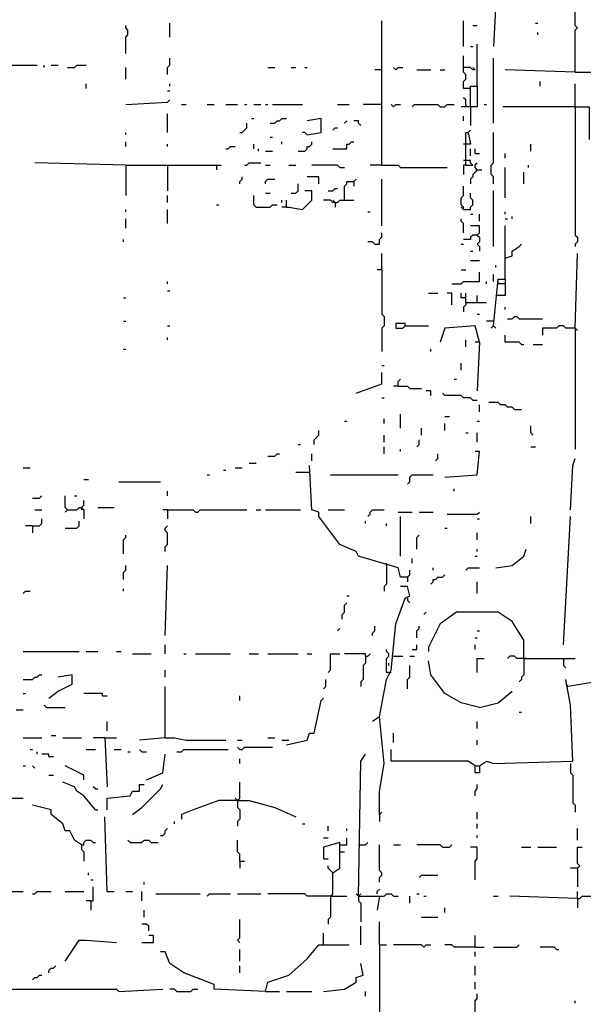
# Model space of a CAD drawing. Extents: x 0 to 7.3, y 0 to 10.
# Drawn here: x 1.5 to 2, y 2.8 to 3.7 of the extents above; entities that cross this region are included whole.
import ezdxf

# ---------------------------------------------------------------- set-up
doc = ezdxf.new("R2010")
doc.units = 0

msp = doc.modelspace()

# ---------------------------------------------------------------- linework, layer by layer
at = {"layer": 'R2V', "color": 0}
for points in [[(2.032587, 3.657841, 0), (2.032587, 3.694501, 0), (2.034623, 3.696538, 0), (2.032587, 3.698574, 0), (2.032587, 3.729124, 0), (2.034623, 3.731161, 0), (2.034623, 3.735234, 0)], [(1.96334, 3.718941, 0), (1.961303, 3.680244, 0)], [(1.639511, 3.674134, 0), (1.639511, 3.688391, 0), (1.641548, 3.690428, 0), (1.641548, 3.694501, 0), (1.639511, 3.696538, 0), (1.639511, 3.698574, 0)], [(1.678208, 3.688391, 0), (1.678208, 3.700611, 0)], [(1.863544, 3.576375, 0), (1.863544, 3.702648, 0)], [(1.934827, 3.680244, 0), (1.934827, 3.702648, 0)], [(1.942974, 3.698574, 0), (1.947047, 3.698574, 0)], [(1.997963, 3.700611, 0), (2, 3.700611, 0)], [(2, 3.690428, 0), (2, 3.692464, 0)], [(1.940937, 3.680244, 0), (1.942974, 3.680244, 0)], [(1.947047, 3.645621, 0), (1.947047, 3.661914, 0), (1.947047, 3.682281, 0)], [(1.676171, 3.655804, 0), (1.676171, 3.661914, 0), (1.678208, 3.663951, 0), (1.678208, 3.670061, 0)], [(1.940937, 3.643585, 0), (1.934827, 3.643585, 0), (1.934827, 3.649695, 0), (1.936864, 3.651731, 0), (1.936864, 3.655804, 0), (1.934827, 3.657841, 0), (1.934827, 3.672098, 0)], [(1.961303, 3.613035, 0), (1.961303, 3.670061, 0)], [(1.525458, 3.661914, 0), (1.533605, 3.661914, 0), (1.535642, 3.663951, 0), (1.562118, 3.663951, 0)], [(1.568228, 3.661914, 0), (1.568228, 3.663951, 0)], [(1.574338, 3.663951, 0), (1.580448, 3.663951, 0)], [(1.588595, 3.661914, 0), (1.594705, 3.661914, 0), (1.596741, 3.663951, 0), (1.604888, 3.663951, 0)], [(1.639511, 3.651731, 0), (1.639511, 3.661914, 0)], [(1.763747, 3.661914, 0), (1.769857, 3.661914, 0)], [(1.784114, 3.661914, 0), (1.788187, 3.661914, 0)], [(1.796334, 3.661914, 0), (1.798371, 3.661914, 0)], [(1.875764, 3.659878, 0), (1.873727, 3.661914, 0)], [(1.875764, 3.659878, 0), (1.8778, 3.661914, 0), (1.881874, 3.661914, 0)], [(1.94501, 3.659878, 0), (1.942974, 3.659878, 0), (1.940937, 3.661914, 0), (1.934827, 3.661914, 0)], [(1.94501, 3.659878, 0), (1.942974, 3.661914, 0)], [(1.863544, 3.659878, 0), (1.857434, 3.659878, 0)], [(1.894094, 3.659878, 0), (1.906314, 3.659878, 0)], [(1.91446, 3.659878, 0), (1.918534, 3.659878, 0)], [(2.032587, 3.657841, 0), (1.971487, 3.659878, 0)], [(2.032587, 3.657841, 0), (2.083503, 3.657841, 0), (2.089613, 3.655804, 0), (2.144603, 3.655804, 0), (2.142566, 3.639511, 0)], [(1.604888, 3.643585, 0), (1.604888, 3.647658, 0)], [(1.678208, 3.645621, 0), (1.678208, 3.647658, 0)], [(1.940937, 3.627291, 0), (1.940937, 3.645621, 0), (1.947047, 3.645621, 0), (1.947047, 3.627291, 0), (1.93279, 3.627291, 0)], [(2.002037, 3.645621, 0), (2.002037, 3.649695, 0)], [(2.032587, 3.627291, 0), (2.032587, 3.647658, 0)], [(1.676171, 3.641548, 0), (1.678208, 3.641548, 0)], [(1.639511, 3.629328, 0), (1.676171, 3.631365, 0), (1.678208, 3.633401, 0)], [(1.688391, 3.629328, 0), (1.692464, 3.629328, 0)], [(1.710794, 3.629328, 0), (1.716904, 3.629328, 0)], [(1.727088, 3.629328, 0), (1.737271, 3.629328, 0)], [(1.743381, 3.629328, 0), (1.745418, 3.629328, 0)], [(1.751527, 3.629328, 0), (1.757637, 3.629328, 0)], [(1.761711, 3.629328, 0), (1.763747, 3.629328, 0)], [(1.767821, 3.629328, 0), (1.794297, 3.629328, 0)], [(1.824847, 3.629328, 0), (1.835031, 3.629328, 0)], [(1.863544, 3.629328, 0), (1.847251, 3.629328, 0)], [(1.873727, 3.627291, 0), (1.87169, 3.629328, 0)], [(1.873727, 3.627291, 0), (1.875764, 3.629328, 0), (1.879837, 3.629328, 0)], [(1.89002, 3.627291, 0), (1.892057, 3.629328, 0), (1.912424, 3.629328, 0), (1.91446, 3.627291, 0), (1.918534, 3.627291, 0), (1.92057, 3.629328, 0), (1.92668, 3.629328, 0)], [(1.936864, 3.629328, 0), (1.936864, 3.633401, 0), (1.934827, 3.635438, 0)], [(1.936864, 3.629328, 0), (1.936864, 3.627291, 0)], [(1.940937, 3.627291, 0), (1.940937, 3.610998, 0)], [(1.953157, 3.629328, 0), (1.955193, 3.629328, 0)], [(2.032587, 3.627291, 0), (1.96945, 3.627291, 0)], [(2.032587, 3.627291, 0), (2.044807, 3.627291, 0), (2.044807, 3.598778, 0)], [(2.032587, 3.627291, 0), (2.032587, 3.515275, 0), (2.034623, 3.513238, 0), (2.034623, 3.509165, 0), (2.032587, 3.507128, 0), (2.032587, 3.505092, 0)], [(1.676171, 3.604888, 0), (1.676171, 3.621181, 0)], [(1.934827, 3.615071, 0), (1.934827, 3.619145, 0)], [(1.739308, 3.604888, 0), (1.741344, 3.604888, 0), (1.743381, 3.606925, 0), (1.745418, 3.608961, 0), (1.745418, 3.613035, 0)], [(1.749491, 3.617108, 0), (1.751527, 3.617108, 0)], [(1.765784, 3.613035, 0), (1.769857, 3.613035, 0), (1.771894, 3.615071, 0), (1.773931, 3.615071, 0), (1.775967, 3.617108, 0), (1.780041, 3.617108, 0)], [(1.798371, 3.602851, 0), (1.810591, 3.604888, 0), (1.810591, 3.617108, 0), (1.798371, 3.615071, 0)], [(1.830957, 3.613035, 0), (1.832994, 3.615071, 0)], [(1.845214, 3.610998, 0), (1.843177, 3.613035, 0), (1.843177, 3.615071, 0), (1.839104, 3.615071, 0)], [(1.639511, 3.602851, 0), (1.639511, 3.604888, 0)], [(1.798371, 3.602851, 0), (1.796334, 3.604888, 0), (1.794297, 3.604888, 0)], [(1.820774, 3.606925, 0), (1.822811, 3.608961, 0), (1.824847, 3.608961, 0)], [(1.936864, 3.576375, 0), (1.936864, 3.604888, 0), (1.9389, 3.604888, 0), (1.940937, 3.594705, 0), (1.934827, 3.594705, 0)], [(1.9389, 3.604888, 0), (1.940937, 3.606925, 0)], [(1.9389, 3.604888, 0), (1.9389, 3.602851, 0)], [(1.961303, 3.560081, 0), (1.961303, 3.566191, 0), (1.959267, 3.568228, 0), (1.959267, 3.576375, 0), (1.961303, 3.578411, 0), (1.961303, 3.604888, 0)], [(1.639511, 3.592668, 0), (1.639511, 3.596741, 0)], [(1.676171, 3.592668, 0), (1.676171, 3.594705, 0)], [(1.727088, 3.590631, 0), (1.729124, 3.590631, 0), (1.731161, 3.592668, 0), (1.735234, 3.592668, 0)], [(1.751527, 3.590631, 0), (1.751527, 3.594705, 0)], [(1.765784, 3.600815, 0), (1.767821, 3.600815, 0)], [(1.775967, 3.594705, 0), (1.775967, 3.596741, 0)], [(1.790224, 3.588595, 0), (1.796334, 3.588595, 0), (1.798371, 3.590631, 0), (1.798371, 3.592668, 0), (1.800407, 3.592668, 0), (1.802444, 3.594705, 0), (1.802444, 3.596741, 0)], [(1.820774, 3.590631, 0), (1.832994, 3.590631, 0), (1.832994, 3.594705, 0), (1.835031, 3.594705, 0), (1.837067, 3.596741, 0), (1.839104, 3.596741, 0)], [(1.99389, 3.588595, 0), (1.99389, 3.594705, 0)], [(1.755601, 3.588595, 0), (1.755601, 3.590631, 0)], [(1.761711, 3.588595, 0), (1.767821, 3.588595, 0)], [(1.940937, 3.584521, 0), (1.940937, 3.590631, 0)], [(1.94501, 3.586558, 0), (1.94501, 3.590631, 0)], [(1.94501, 3.586558, 0), (1.949084, 3.586558, 0)], [(1.971487, 3.582485, 0), (1.971487, 3.586558, 0)], [(1.639511, 3.576375, 0), (1.560081, 3.578411, 0)], [(1.639511, 3.576375, 0), (1.723014, 3.576375, 0)], [(1.639511, 3.576375, 0), (1.639511, 3.549898, 0)], [(1.676171, 3.576375, 0), (1.676171, 3.553971, 0)], [(1.718941, 3.576375, 0), (1.718941, 3.572301, 0)], [(1.743381, 3.576375, 0), (1.745418, 3.576375, 0), (1.747454, 3.578411, 0), (1.757637, 3.578411, 0)], [(1.761711, 3.576375, 0), (1.765784, 3.576375, 0)], [(1.782077, 3.576375, 0), (1.788187, 3.576375, 0)], [(1.826884, 3.574338, 0), (1.824847, 3.576375, 0), (1.802444, 3.576375, 0)], [(1.863544, 3.576375, 0), (1.85336, 3.576375, 0)], [(1.863544, 3.576375, 0), (1.8778, 3.576375, 0), (1.879837, 3.574338, 0), (1.92057, 3.574338, 0)], [(1.936864, 3.580448, 0), (1.934827, 3.580448, 0)], [(1.936864, 3.576375, 0), (1.934827, 3.576375, 0), (1.934827, 3.568228, 0)], [(1.936864, 3.576375, 0), (1.942974, 3.576375, 0), (1.940937, 3.578411, 0), (1.940937, 3.580448, 0), (1.936864, 3.580448, 0)], [(1.947047, 3.572301, 0), (1.94501, 3.574338, 0), (1.94501, 3.576375, 0), (1.947047, 3.578411, 0)], [(1.991853, 3.574338, 0), (1.991853, 3.576375, 0)], [(1.826884, 3.574338, 0), (1.830957, 3.574338, 0)], [(1.947047, 3.572301, 0), (1.94501, 3.570265, 0), (1.942974, 3.568228, 0), (1.942974, 3.566191, 0), (1.940937, 3.564155, 0), (1.940937, 3.560081, 0)], [(1.947047, 3.572301, 0), (1.95112, 3.572301, 0)], [(1.971487, 3.547862, 0), (1.971487, 3.574338, 0)], [(1.98778, 3.560081, 0), (1.98778, 3.570265, 0)], [(1.739308, 3.560081, 0), (1.739308, 3.562118, 0), (1.741344, 3.564155, 0), (1.741344, 3.566191, 0)], [(1.761711, 3.560081, 0), (1.761711, 3.562118, 0), (1.763747, 3.564155, 0), (1.769857, 3.564155, 0)], [(1.784114, 3.551935, 0), (1.788187, 3.551935, 0), (1.790224, 3.553971, 0), (1.790224, 3.560081, 0)], [(1.808554, 3.560081, 0), (1.808554, 3.566191, 0), (1.798371, 3.566191, 0)], [(1.830957, 3.545825, 0), (1.830957, 3.558045, 0), (1.832994, 3.560081, 0), (1.832994, 3.562118, 0), (1.839104, 3.562118, 0), (1.841141, 3.564155, 0)], [(1.839104, 3.562118, 0), (1.839104, 3.558045, 0)], [(1.863544, 3.523422, 0), (1.863544, 3.564155, 0)], [(1.934827, 3.537678, 0), (1.934827, 3.539715, 0), (1.93279, 3.541752, 0), (1.93279, 3.547862, 0), (1.934827, 3.549898, 0), (1.934827, 3.558045, 0)], [(1.676171, 3.543788, 0), (1.676171, 3.549898, 0)], [(1.753564, 3.539715, 0), (1.751527, 3.541752, 0), (1.751527, 3.549898, 0)], [(1.761711, 3.551935, 0), (1.765784, 3.551935, 0)], [(1.780041, 3.539715, 0), (1.782077, 3.539715, 0), (1.794297, 3.537678, 0), (1.802444, 3.545825, 0), (1.802444, 3.553971, 0), (1.796334, 3.553971, 0)], [(1.816701, 3.553971, 0), (1.820774, 3.553971, 0), (1.822811, 3.556008, 0), (1.824847, 3.556008, 0)], [(1.934827, 3.537678, 0), (1.940937, 3.537678, 0), (1.940937, 3.539715, 0), (1.942974, 3.541752, 0), (1.942974, 3.545825, 0), (1.940937, 3.547862, 0), (1.940937, 3.551935, 0)], [(1.961303, 3.505092, 0), (1.961303, 3.553971, 0)], [(1.718941, 3.541752, 0), (1.720978, 3.541752, 0)], [(1.753564, 3.539715, 0), (1.765784, 3.539715, 0), (1.767821, 3.541752, 0), (1.771894, 3.541752, 0)], [(1.775967, 3.543788, 0), (1.775967, 3.545825, 0)], [(1.780041, 3.539715, 0), (1.780041, 3.545825, 0)], [(1.822811, 3.543788, 0), (1.820774, 3.543788, 0), (1.818737, 3.545825, 0), (1.812627, 3.545825, 0)], [(1.822811, 3.543788, 0), (1.820774, 3.545825, 0)], [(1.822811, 3.543788, 0), (1.824847, 3.543788, 0), (1.826884, 3.545825, 0), (1.839104, 3.545825, 0)], [(1.822811, 3.543788, 0), (1.822811, 3.539715, 0)], [(1.639511, 3.535642, 0), (1.639511, 3.537678, 0)], [(1.676171, 3.525458, 0), (1.676171, 3.537678, 0)], [(1.780041, 3.539715, 0), (1.775967, 3.539715, 0)], [(1.851324, 3.535642, 0), (1.85336, 3.535642, 0)], [(1.934827, 3.537678, 0), (1.93279, 3.539715, 0)], [(1.940937, 3.533605, 0), (1.942974, 3.533605, 0)], [(1.949084, 3.527495, 0), (1.949084, 3.533605, 0)], [(1.971487, 3.533605, 0), (1.971487, 3.535642, 0)], [(1.639511, 3.521385, 0), (1.639511, 3.529532, 0)], [(1.934827, 3.517312, 0), (1.934827, 3.525458, 0), (1.93279, 3.527495, 0), (1.93279, 3.529532, 0)], [(1.971487, 3.529532, 0), (1.973523, 3.529532, 0)], [(1.977597, 3.529532, 0), (1.977597, 3.531568, 0)], [(1.857434, 3.507128, 0), (1.861507, 3.507128, 0), (1.861507, 3.511202, 0), (1.863544, 3.513238, 0), (1.863544, 3.517312, 0)], [(1.947047, 3.515275, 0), (1.942974, 3.515275, 0), (1.940937, 3.513238, 0), (1.940937, 3.511202, 0), (1.934827, 3.511202, 0)], [(1.947047, 3.515275, 0), (1.949084, 3.517312, 0), (1.949084, 3.523422, 0), (1.940937, 3.523422, 0)], [(1.947047, 3.515275, 0), (1.949084, 3.513238, 0), (1.949084, 3.509165, 0), (1.947047, 3.507128, 0), (1.949084, 3.505092, 0), (1.949084, 3.501018, 0)], [(1.971487, 3.476578, 0), (1.971487, 3.523422, 0)], [(1.637475, 3.509165, 0), (1.637475, 3.511202, 0)], [(1.857434, 3.507128, 0), (1.855397, 3.509165, 0), (1.851324, 3.509165, 0)], [(1.93279, 3.507128, 0), (1.934827, 3.507128, 0)], [(1.971487, 3.494908, 0), (1.977597, 3.496945, 0), (1.977597, 3.501018, 0), (1.983707, 3.505092, 0), (1.985743, 3.507128, 0)], [(1.863544, 3.484725, 0), (1.863544, 3.498982, 0)], [(1.940937, 3.501018, 0), (1.942974, 3.501018, 0)], [(2.032587, 3.433809, 0), (2.034623, 3.498982, 0)], [(1.940937, 3.492872, 0), (1.949084, 3.492872, 0)], [(1.863544, 3.484725, 0), (1.85947, 3.484725, 0)], [(1.863544, 3.484725, 0), (1.863544, 3.446029, 0), (1.86558, 3.443992, 0), (1.86558, 3.435845, 0), (1.863544, 3.433809, 0), (1.863544, 3.413442, 0)], [(1.924644, 3.472505, 0), (1.93279, 3.472505, 0), (1.934827, 3.474542, 0), (1.949084, 3.474542, 0), (1.949084, 3.482688, 0)], [(1.93279, 3.484725, 0), (1.936864, 3.484725, 0)], [(1.961303, 3.474542, 0), (1.961303, 3.480652, 0)], [(1.96334, 3.486762, 0), (1.96334, 3.488798, 0)], [(1.676171, 3.472505, 0), (1.676171, 3.474542, 0)], [(1.955193, 3.472505, 0), (1.955193, 3.474542, 0)], [(1.961303, 3.435845, 0), (1.965377, 3.476578, 0), (1.971487, 3.476578, 0), (1.971487, 3.462322, 0), (1.96334, 3.462322, 0)], [(1.971487, 3.472505, 0), (1.965377, 3.472505, 0), (1.965377, 3.474542, 0)], [(1.676171, 3.466395, 0), (1.678208, 3.466395, 0)], [(1.904277, 3.464358, 0), (1.912424, 3.464358, 0)], [(1.924644, 3.454175, 0), (1.924644, 3.464358, 0), (1.92057, 3.464358, 0)], [(1.936864, 3.460285, 0), (1.93279, 3.460285, 0), (1.93279, 3.464358, 0)], [(1.936864, 3.456212, 0), (1.936864, 3.464358, 0)], [(1.637475, 3.460285, 0), (1.639511, 3.460285, 0)], [(1.936864, 3.456212, 0), (1.936864, 3.454175, 0), (1.934827, 3.452138, 0), (1.934827, 3.448065, 0)], [(1.936864, 3.456212, 0), (1.955193, 3.456212, 0)], [(1.947047, 3.456212, 0), (1.947047, 3.462322, 0)], [(1.947047, 3.446029, 0), (1.949084, 3.446029, 0)], [(1.971487, 3.450102, 0), (1.971487, 3.452138, 0)], [(1.637475, 3.439919, 0), (1.639511, 3.439919, 0)], [(1.88391, 3.435845, 0), (1.88391, 3.437882, 0), (1.875764, 3.437882, 0), (1.875764, 3.433809, 0), (1.881874, 3.433809, 0), (1.88391, 3.435845, 0), (1.904277, 3.435845, 0)], [(1.961303, 3.439919, 0), (1.955193, 3.439919, 0)], [(1.973523, 3.441955, 0), (1.977597, 3.441955, 0), (1.979633, 3.443992, 0), (1.98167, 3.443992, 0), (1.983707, 3.441955, 0), (2.004073, 3.441955, 0)], [(1.676171, 3.435845, 0), (1.678208, 3.435845, 0)], [(1.949084, 3.421589, 0), (1.94501, 3.435845, 0), (1.918534, 3.433809, 0), (1.91446, 3.421589, 0)], [(1.961303, 3.435845, 0), (1.959267, 3.433809, 0)], [(1.961303, 3.435845, 0), (1.96334, 3.433809, 0)], [(2.032587, 3.433809, 0), (2.02444, 3.433809, 0), (2.022403, 3.435845, 0), (2.01833, 3.435845, 0), (2.016293, 3.433809, 0), (2.004073, 3.433809, 0), (2.004073, 3.427699, 0)], [(2.032587, 3.433809, 0), (2.032587, 3.327902, 0)], [(2.032587, 3.433809, 0), (2.034623, 3.431772, 0)], [(1.676171, 3.423625, 0), (1.676171, 3.425662, 0)], [(1.936864, 3.417515, 0), (1.936864, 3.423625, 0)], [(1.949084, 3.421589, 0), (1.94501, 3.421589, 0)], [(1.949084, 3.421589, 0), (1.947047, 3.378819, 0)], [(1.985743, 3.419552, 0), (1.983707, 3.421589, 0), (1.971487, 3.421589, 0), (1.971487, 3.427699, 0)], [(1.637475, 3.415479, 0), (1.639511, 3.415479, 0)], [(1.906314, 3.413442, 0), (1.906314, 3.415479, 0)], [(1.985743, 3.419552, 0), (1.98778, 3.419552, 0)], [(1.995927, 3.419552, 0), (2.004073, 3.419552, 0)], [(1.93279, 3.397149, 0), (1.93279, 3.403259, 0)], [(1.841141, 3.376782, 0), (1.863544, 3.384929, 0), (1.863544, 3.395112, 0)], [(1.863544, 3.401222, 0), (1.86558, 3.401222, 0)], [(1.8778, 3.382892, 0), (1.8778, 3.386965, 0), (1.879837, 3.389002, 0)], [(1.92668, 3.389002, 0), (1.928717, 3.389002, 0)], [(1.8778, 3.382892, 0), (1.873727, 3.382892, 0)], [(1.8778, 3.382892, 0), (1.885947, 3.382892, 0), (1.887984, 3.380855, 0), (1.898167, 3.380855, 0)], [(1.906314, 3.374745, 0), (1.906314, 3.378819, 0), (1.90224, 3.378819, 0)], [(1.863544, 3.372709, 0), (1.86558, 3.372709, 0)], [(1.942974, 3.370672, 0), (1.940937, 3.372709, 0), (1.934827, 3.372709, 0), (1.93279, 3.374745, 0), (1.918534, 3.374745, 0), (1.916497, 3.376782, 0)], [(1.942974, 3.370672, 0), (1.947047, 3.370672, 0)], [(1.979633, 3.362525, 0), (1.977597, 3.364562, 0), (1.973523, 3.364562, 0), (1.971487, 3.366599, 0), (1.967413, 3.366599, 0), (1.965377, 3.368635, 0), (1.95723, 3.368635, 0)], [(1.949084, 3.360489, 0), (1.949084, 3.366599, 0)], [(1.979633, 3.362525, 0), (1.985743, 3.362525, 0)], [(1.830957, 3.352342, 0), (1.832994, 3.352342, 0)], [(1.86558, 3.350305, 0), (1.86558, 3.354379, 0)], [(1.879837, 3.346232, 0), (1.879837, 3.358452, 0)], [(1.918534, 3.356415, 0), (1.922607, 3.356415, 0)], [(1.947047, 3.352342, 0), (1.949084, 3.352342, 0)], [(1.804481, 3.331976, 0), (1.804481, 3.336049, 0), (1.806517, 3.338086, 0), (1.808554, 3.340122, 0), (1.808554, 3.344196, 0)], [(1.898167, 3.340122, 0), (1.898167, 3.346232, 0)], [(1.918534, 3.344196, 0), (1.918534, 3.350305, 0)], [(1.995927, 3.340122, 0), (1.99389, 3.342159, 0), (1.99389, 3.348269, 0)], [(1.86558, 3.334012, 0), (1.86558, 3.340122, 0)], [(1.894094, 3.329939, 0), (1.89613, 3.331976, 0), (1.89613, 3.336049, 0)], [(1.936864, 3.342159, 0), (1.9389, 3.342159, 0)], [(1.947047, 3.334012, 0), (1.947047, 3.342159, 0)], [(1.790224, 3.331976, 0), (1.792261, 3.331976, 0)], [(1.86558, 3.323829, 0), (1.86558, 3.329939, 0)], [(1.879837, 3.325866, 0), (1.879837, 3.327902, 0)], [(1.918534, 3.303462, 0), (1.947047, 3.305499, 0), (1.949084, 3.325866, 0), (1.94501, 3.325866, 0)], [(1.99389, 3.329939, 0), (1.997963, 3.329939, 0)], [(1.763747, 3.321792, 0), (1.769857, 3.321792, 0), (1.771894, 3.323829, 0), (1.773931, 3.323829, 0)], [(1.802444, 3.317719, 0), (1.802444, 3.323829, 0)], [(1.910387, 3.317719, 0), (1.912424, 3.319756, 0), (1.912424, 3.323829, 0)], [(2.028513, 3.274949, 0), (2.03055, 3.313646, 0), (2.032587, 3.319756, 0)], [(1.549898, 3.311609, 0), (1.556008, 3.311609, 0)], [(1.725051, 3.309572, 0), (1.727088, 3.309572, 0)], [(1.735234, 3.311609, 0), (1.741344, 3.311609, 0)], [(1.747454, 3.315682, 0), (1.753564, 3.315682, 0)], [(1.885947, 3.215886, 0), (1.879837, 3.215886, 0), (1.8778, 3.224033, 0), (1.843177, 3.234216, 0), (1.841141, 3.238289, 0), (1.826884, 3.244399, 0), (1.808554, 3.268839, 0), (1.808554, 3.272912, 0), (1.802444, 3.274949, 0), (1.800407, 3.313646, 0)], [(1.602851, 3.301426, 0), (1.606925, 3.301426, 0)], [(1.710794, 3.305499, 0), (1.712831, 3.305499, 0)], [(1.800407, 3.307536, 0), (1.788187, 3.307536, 0)], [(1.818737, 3.305499, 0), (1.8778, 3.305499, 0)], [(1.885947, 3.297352, 0), (1.887984, 3.299389, 0), (1.887984, 3.303462, 0), (1.89002, 3.305499, 0), (1.90835, 3.305499, 0)], [(1.633401, 3.299389, 0), (1.670061, 3.299389, 0)], [(1.676171, 3.287169, 0), (1.676171, 3.291242, 0)], [(1.92668, 3.291242, 0), (1.92668, 3.293279, 0)], [(1.558045, 3.285132, 0), (1.564155, 3.285132, 0), (1.566191, 3.287169, 0)], [(1.588595, 3.274949, 0), (1.586558, 3.276986, 0), (1.586558, 3.287169, 0)], [(1.594705, 3.287169, 0), (1.596741, 3.287169, 0)], [(1.600815, 3.276986, 0), (1.602851, 3.279022, 0), (1.602851, 3.283096, 0)], [(1.560081, 3.274949, 0), (1.566191, 3.274949, 0)], [(1.588595, 3.274949, 0), (1.586558, 3.272912, 0)], [(1.588595, 3.274949, 0), (1.596741, 3.274949, 0), (1.598778, 3.276986, 0), (1.600815, 3.276986, 0), (1.602851, 3.274949, 0), (1.602851, 3.266802, 0)], [(1.600815, 3.276986, 0), (1.600815, 3.274949, 0)], [(1.615071, 3.276986, 0), (1.629328, 3.276986, 0)], [(1.676171, 3.274949, 0), (1.672098, 3.274949, 0)], [(1.676171, 3.274949, 0), (1.698574, 3.274949, 0), (1.700611, 3.272912, 0), (1.702648, 3.272912, 0), (1.704684, 3.274949, 0), (1.745418, 3.274949, 0)], [(1.676171, 3.274949, 0), (1.676171, 3.266802, 0)], [(1.753564, 3.274949, 0), (1.757637, 3.274949, 0)], [(1.761711, 3.274949, 0), (1.792261, 3.274949, 0)], [(1.816701, 3.274949, 0), (1.830957, 3.274949, 0)], [(1.851324, 3.268839, 0), (1.85336, 3.270876, 0), (1.85336, 3.272912, 0), (1.855397, 3.274949, 0), (1.86558, 3.274949, 0)], [(1.558045, 3.260692, 0), (1.564155, 3.260692, 0), (1.566191, 3.262729, 0), (1.566191, 3.266802, 0)], [(1.8778, 3.272912, 0), (1.89002, 3.272912, 0)], [(1.879837, 3.234216, 0), (1.879837, 3.268839, 0)], [(1.89613, 3.272912, 0), (1.90835, 3.272912, 0)], [(1.92057, 3.270876, 0), (1.947047, 3.270876, 0), (1.949084, 3.272912, 0)], [(1.947047, 3.266802, 0), (1.949084, 3.266802, 0)], [(1.99389, 3.262729, 0), (1.99389, 3.268839, 0)], [(2.022403, 3.156823, 0), (2.028513, 3.268839, 0)], [(1.558045, 3.260692, 0), (1.551935, 3.260692, 0)], [(1.558045, 3.260692, 0), (1.558045, 3.254582, 0)], [(1.586558, 3.258656, 0), (1.596741, 3.258656, 0), (1.598778, 3.260692, 0), (1.598778, 3.264766, 0)], [(1.674134, 3.238289, 0), (1.674134, 3.242363, 0), (1.676171, 3.244399, 0), (1.676171, 3.254582, 0), (1.674134, 3.256619, 0), (1.674134, 3.258656, 0), (1.676171, 3.260692, 0)], [(1.849287, 3.262729, 0), (1.849287, 3.264766, 0)], [(1.867617, 3.260692, 0), (1.867617, 3.262729, 0)], [(1.918534, 3.258656, 0), (1.92057, 3.258656, 0)], [(1.637475, 3.236253, 0), (1.637475, 3.248473, 0), (1.639511, 3.250509, 0), (1.639511, 3.252546, 0)], [(1.894094, 3.240326, 0), (1.894094, 3.250509, 0), (1.89613, 3.252546, 0)], [(1.947047, 3.248473, 0), (1.947047, 3.254582, 0)], [(1.947047, 3.238289, 0), (1.947047, 3.240326, 0)], [(1.96334, 3.224033, 0), (1.977597, 3.226069, 0), (1.98778, 3.234216, 0), (1.989817, 3.240326, 0)], [(1.89002, 3.228106, 0), (1.89002, 3.232179, 0)], [(1.94501, 3.234216, 0), (1.947047, 3.234216, 0)], [(1.637475, 3.213849, 0), (1.637475, 3.219959, 0), (1.639511, 3.221996, 0), (1.639511, 3.226069, 0)], [(1.674134, 3.164969, 0), (1.676171, 3.226069, 0)], [(1.867617, 3.226069, 0), (1.867617, 3.209776, 0), (1.86558, 3.207739, 0), (1.86558, 3.203666, 0)], [(1.867617, 3.226069, 0), (1.867617, 3.228106, 0)], [(1.90835, 3.221996, 0), (1.90835, 3.224033, 0)], [(1.936864, 3.221996, 0), (1.9389, 3.224033, 0), (1.949084, 3.224033, 0)], [(1.885947, 3.215886, 0), (1.887984, 3.217923, 0), (1.887984, 3.221996, 0)], [(1.885947, 3.215886, 0), (1.885947, 3.211813, 0)], [(1.906314, 3.209776, 0), (1.90835, 3.211813, 0), (1.90835, 3.213849, 0), (1.910387, 3.213849, 0), (1.912424, 3.215886, 0), (1.916497, 3.215886, 0), (1.918534, 3.217923, 0)], [(1.637475, 3.203666, 0), (1.637475, 3.205703, 0)], [(1.861507, 3.093686, 0), (1.867617, 3.126273, 0), (1.87169, 3.13442, 0), (1.875764, 3.175153, 0), (1.88391, 3.197556, 0), (1.887984, 3.199593, 0), (1.885947, 3.207739, 0), (1.879837, 3.207739, 0)], [(1.947047, 3.201629, 0), (1.947047, 3.211813, 0)], [(1.549898, 3.201629, 0), (1.551935, 3.203666, 0), (1.556008, 3.203666, 0)], [(1.832994, 3.199593, 0), (1.835031, 3.199593, 0)], [(1.885947, 3.197556, 0), (1.885947, 3.195519, 0), (1.887984, 3.193483, 0)], [(1.828921, 3.179226, 0), (1.828921, 3.183299, 0), (1.830957, 3.185336, 0), (1.830957, 3.191446, 0), (1.832994, 3.193483, 0)], [(1.900204, 3.183299, 0), (1.90224, 3.185336, 0)], [(1.98778, 3.144603, 0), (1.98778, 3.160896, 0), (1.977597, 3.177189, 0), (1.965377, 3.185336, 0), (1.928717, 3.185336, 0), (1.91446, 3.175153, 0), (1.904277, 3.154786, 0), (1.904277, 3.150713, 0)], [(1.824847, 3.169043, 0), (1.826884, 3.171079, 0)], [(1.855397, 3.164969, 0), (1.855397, 3.167006, 0), (1.857434, 3.169043, 0), (1.857434, 3.173116, 0)], [(1.894094, 3.162933, 0), (1.894094, 3.169043, 0), (1.89613, 3.171079, 0), (1.89613, 3.173116, 0)], [(1.94501, 3.162933, 0), (1.947047, 3.162933, 0)], [(1.947047, 3.169043, 0), (1.949084, 3.169043, 0)], [(1.674134, 3.148676, 0), (1.674134, 3.156823, 0)], [(1.89002, 3.152749, 0), (1.894094, 3.152749, 0), (1.894094, 3.156823, 0)], [(1.94501, 3.152749, 0), (1.94501, 3.156823, 0)], [(1.549898, 3.150713, 0), (1.598778, 3.150713, 0)], [(1.604888, 3.150713, 0), (1.615071, 3.150713, 0)], [(1.631365, 3.150713, 0), (1.635438, 3.150713, 0)], [(1.645621, 3.148676, 0), (1.661914, 3.148676, 0)], [(1.690428, 3.148676, 0), (1.692464, 3.148676, 0)], [(1.700611, 3.148676, 0), (1.731161, 3.148676, 0)], [(1.747454, 3.148676, 0), (1.755601, 3.148676, 0)], [(1.763747, 3.148676, 0), (1.790224, 3.148676, 0)], [(1.798371, 3.148676, 0), (1.802444, 3.148676, 0)], [(1.816701, 3.132383, 0), (1.818737, 3.13442, 0), (1.818737, 3.148676, 0), (1.826884, 3.148676, 0)], [(1.849287, 3.14664, 0), (1.849287, 3.148676, 0), (1.830957, 3.148676, 0)], [(1.849287, 3.14664, 0), (1.849287, 3.14053, 0), (1.847251, 3.138493, 0), (1.847251, 3.126273, 0), (1.845214, 3.124236, 0), (1.845214, 3.120163, 0)], [(1.849287, 3.14664, 0), (1.851324, 3.14664, 0), (1.85336, 3.148676, 0)], [(1.869654, 3.132383, 0), (1.867617, 3.132383, 0), (1.867617, 3.144603, 0), (1.869654, 3.14664, 0), (1.869654, 3.148676, 0), (1.867617, 3.150713, 0), (1.867617, 3.152749, 0)], [(1.873727, 3.14664, 0), (1.881874, 3.14664, 0)], [(1.887984, 3.14664, 0), (1.892057, 3.14664, 0)], [(1.947047, 3.132383, 0), (1.947047, 3.144603, 0), (1.953157, 3.144603, 0)], [(1.98778, 3.144603, 0), (1.98167, 3.144603, 0), (1.979633, 3.14664, 0), (1.97556, 3.14664, 0), (1.973523, 3.144603, 0)], [(1.98778, 3.144603, 0), (1.98778, 3.130346, 0), (1.985743, 3.12831, 0), (1.985743, 3.126273, 0), (1.983707, 3.124236, 0)], [(1.98778, 3.144603, 0), (2.032587, 3.144603, 0)], [(1.989817, 3.144603, 0), (1.98778, 3.144603, 0)], [(2.022403, 3.144603, 0), (2.022403, 3.138493, 0), (2.02444, 3.136456, 0)], [(1.869654, 3.138493, 0), (1.869654, 3.14053, 0)], [(1.885947, 3.118126, 0), (1.885947, 3.126273, 0), (1.887984, 3.12831, 0), (1.887984, 3.138493, 0)], [(1.949084, 3.101833, 0), (1.93279, 3.105906, 0), (1.918534, 3.114053, 0), (1.906314, 3.130346, 0), (1.904277, 3.142566, 0)], [(1.549898, 3.126273, 0), (1.558045, 3.126273, 0), (1.560081, 3.12831, 0), (1.562118, 3.12831, 0), (1.564155, 3.130346, 0), (1.566191, 3.130346, 0)], [(1.572301, 3.10998, 0), (1.580448, 3.11609, 0), (1.592668, 3.1222, 0), (1.592668, 3.130346, 0), (1.580448, 3.12831, 0)], [(1.674134, 3.12831, 0), (1.674134, 3.13442, 0)], [(1.869654, 3.132383, 0), (1.87169, 3.132383, 0)], [(1.674134, 3.075356, 0), (1.674134, 3.120163, 0)], [(1.812627, 3.118126, 0), (1.814664, 3.120163, 0), (1.814664, 3.126273, 0)], [(1.949084, 3.050916, 0), (1.955193, 3.05499, 0), (1.961303, 3.052953, 0), (2.03055, 3.05499, 0), (2.028513, 3.10387, 0), (2.02444, 3.126273, 0)], [(2.026477, 3.120163, 0), (2.02444, 3.1222, 0)], [(2.071283, 3.099796, 0), (2.063136, 3.126273, 0), (2.026477, 3.120163, 0)], [(1.549898, 3.114053, 0), (1.551935, 3.114053, 0)], [(1.619145, 3.112016, 0), (1.619145, 3.114053, 0), (1.602851, 3.114053, 0)], [(1.619145, 3.112016, 0), (1.623218, 3.112016, 0)], [(1.739308, 3.107943, 0), (1.739308, 3.112016, 0)], [(1.949084, 3.101833, 0), (1.965377, 3.105906, 0), (1.977597, 3.11609, 0)], [(1.570265, 3.101833, 0), (1.568228, 3.10387, 0)], [(1.570265, 3.101833, 0), (1.586558, 3.101833, 0)], [(1.780041, 3.069246, 0), (1.798371, 3.07332, 0), (1.800407, 3.07943, 0), (1.804481, 3.07943, 0), (1.810591, 3.107943, 0), (1.812627, 3.10998, 0)], [(1.543788, 3.099796, 0), (1.549898, 3.099796, 0)], [(1.861507, 3.008147, 0), (1.861507, 3.028513, 0), (1.86558, 3.052953, 0), (1.861507, 3.093686, 0), (1.855397, 3.089613, 0)], [(1.983707, 3.09776, 0), (1.985743, 3.09776, 0)], [(1.623218, 3.081466, 0), (1.623218, 3.089613, 0)], [(1.947047, 3.083503, 0), (1.947047, 3.089613, 0)], [(1.574338, 3.077393, 0), (1.578411, 3.077393, 0)], [(1.873727, 3.071283, 0), (1.873727, 3.07943, 0)], [(1.549898, 3.075356, 0), (1.566191, 3.075356, 0)], [(1.584521, 3.075356, 0), (1.600815, 3.075356, 0)], [(1.621181, 3.075356, 0), (1.610998, 3.075356, 0)], [(1.621181, 3.075356, 0), (1.631365, 3.075356, 0)], [(1.621181, 3.075356, 0), (1.623218, 3.032587, 0)], [(1.674134, 3.075356, 0), (1.651731, 3.07332, 0)], [(1.674134, 3.075356, 0), (1.682281, 3.075356, 0), (1.692464, 3.07332, 0), (1.727088, 3.07332, 0)], [(1.737271, 3.07332, 0), (1.741344, 3.07332, 0)], [(1.739308, 3.065173, 0), (1.737271, 3.06721, 0)], [(1.739308, 3.065173, 0), (1.741344, 3.065173, 0), (1.743381, 3.06721, 0), (1.767821, 3.06721, 0)], [(1.763747, 3.075356, 0), (1.769857, 3.075356, 0)], [(1.775967, 3.07332, 0), (1.782077, 3.07332, 0)], [(1.947047, 3.069246, 0), (1.947047, 3.07332, 0)], [(1.556008, 3.065173, 0), (1.558045, 3.065173, 0)], [(1.562118, 3.0611, 0), (1.562118, 3.063136, 0)], [(1.572301, 3.059063, 0), (1.572301, 3.0611, 0), (1.566191, 3.0611, 0)], [(1.572301, 3.059063, 0), (1.576375, 3.059063, 0)], [(1.604888, 3.065173, 0), (1.613035, 3.065173, 0)], [(1.629328, 3.065173, 0), (1.635438, 3.065173, 0)], [(1.641548, 3.063136, 0), (1.643585, 3.063136, 0)], [(1.653768, 3.063136, 0), (1.651731, 3.065173, 0)], [(1.653768, 3.063136, 0), (1.657841, 3.063136, 0)], [(1.657841, 3.038697, 0), (1.672098, 3.044807, 0), (1.674134, 3.0611, 0)], [(1.684318, 3.063136, 0), (1.688391, 3.063136, 0), (1.690428, 3.065173, 0), (1.729124, 3.065173, 0)], [(1.843177, 2.936864, 0), (1.845214, 3.05499, 0), (1.849287, 3.0611, 0)], [(1.94501, 3.050916, 0), (1.9389, 3.05499, 0), (1.87169, 3.05499, 0), (1.87169, 3.065173, 0)], [(1.549898, 3.050916, 0), (1.551935, 3.050916, 0)], [(1.560081, 3.04888, 0), (1.558045, 3.050916, 0)], [(1.602851, 3.038697, 0), (1.602851, 3.04277, 0), (1.586558, 3.050916, 0)], [(1.739308, 3.052953, 0), (1.739308, 3.057026, 0)], [(1.94501, 3.050916, 0), (1.949084, 3.050916, 0), (1.949084, 3.044807, 0), (1.94501, 3.044807, 0), (1.94501, 3.050916, 0)], [(2.028513, 3.052953, 0), (2.028513, 3.044807, 0), (2.03055, 3.04277, 0), (2.03055, 3.01833, 0), (2.032587, 3.016293, 0), (2.032587, 3.010183, 0)], [(1.572301, 3.04277, 0), (1.576375, 3.04277, 0)], [(1.613035, 3.01222, 0), (1.602851, 3.02444, 0), (1.596741, 3.028513, 0), (1.594705, 3.032587, 0), (1.584521, 3.03666, 0)], [(1.613035, 3.03055, 0), (1.610998, 3.032587, 0)], [(1.623218, 3.01222, 0), (1.623218, 3.022403, 0), (1.643585, 3.02444, 0), (1.645621, 3.028513, 0), (1.651731, 3.028513, 0), (1.651731, 3.034623, 0), (1.655804, 3.034623, 0)], [(1.645621, 3.008147, 0), (1.653768, 3.014257, 0), (1.670061, 3.03055, 0), (1.672098, 3.034623, 0)], [(1.737271, 3.020367, 0), (1.739308, 3.022403, 0), (1.739308, 3.03666, 0)], [(1.94501, 3.02444, 0), (1.94501, 3.028513, 0), (1.947047, 3.03055, 0), (1.947047, 3.034623, 0)], [(1.529532, 3.014257, 0), (1.529532, 3.01833, 0), (1.527495, 3.020367, 0), (1.527495, 3.02444, 0), (1.529532, 3.02444, 0), (1.531568, 3.022403, 0), (1.549898, 3.022403, 0)], [(1.613035, 3.03055, 0), (1.615071, 3.03055, 0)], [(1.600815, 2.98167, 0), (1.594705, 2.985743, 0), (1.590631, 2.99389, 0), (1.586558, 2.99389, 0), (1.584521, 3, 0), (1.574338, 3.008147, 0), (1.574338, 3.01222, 0), (1.558045, 3.016293, 0)], [(1.737271, 3.020367, 0), (1.720978, 3.020367, 0), (1.698574, 3.01222, 0), (1.688391, 3.008147, 0), (1.688391, 3.004073, 0)], [(1.737271, 3.020367, 0), (1.735234, 3.022403, 0)], [(1.737271, 3.020367, 0), (1.747454, 3.020367, 0), (1.769857, 3.014257, 0), (1.788187, 3.00611, 0)], [(1.737271, 3.020367, 0), (1.737271, 3.014257, 0), (1.739308, 3.01222, 0), (1.739308, 3.004073, 0), (1.737271, 3.002037, 0), (1.737271, 2.997963, 0)], [(1.739308, 3.020367, 0), (1.737271, 3.020367, 0)], [(1.613035, 3.01222, 0), (1.615071, 3.01222, 0)], [(1.861507, 3.008147, 0), (1.863544, 3.010183, 0)], [(1.861507, 3.008147, 0), (1.861507, 3.002037, 0)], [(1.947047, 3.004073, 0), (1.947047, 3.010183, 0)], [(1.623218, 2.940937, 0), (1.621181, 3.00611, 0)], [(1.682281, 3, 0), (1.682281, 3.002037, 0)], [(1.794297, 3, 0), (1.796334, 3, 0)], [(1.947047, 2.995927, 0), (1.947047, 3, 0)], [(1.670061, 2.989817, 0), (1.672098, 2.989817, 0), (1.674134, 2.991853, 0), (1.674134, 2.99389, 0), (1.676171, 2.995927, 0)], [(1.816701, 2.99389, 0), (1.816701, 2.997963, 0)], [(1.832994, 2.99389, 0), (1.832994, 2.995927, 0)], [(1.947047, 2.98778, 0), (1.947047, 2.989817, 0)], [(2.034623, 2.985743, 0), (2.034623, 2.995927, 0)], [(1.600815, 2.98167, 0), (1.602851, 2.98167, 0), (1.602851, 2.983707, 0), (1.604888, 2.985743, 0), (1.608961, 2.985743, 0), (1.610998, 2.983707, 0), (1.613035, 2.983707, 0)], [(1.600815, 2.98167, 0), (1.600815, 2.977597, 0), (1.602851, 2.97556, 0), (1.602851, 2.967413, 0)], [(1.643585, 2.983707, 0), (1.641548, 2.985743, 0)], [(1.643585, 2.983707, 0), (1.653768, 2.983707, 0), (1.655804, 2.985743, 0), (1.659878, 2.985743, 0), (1.661914, 2.983707, 0), (1.668024, 2.983707, 0)], [(1.739308, 2.967413, 0), (1.739308, 2.973523, 0), (1.737271, 2.97556, 0), (1.737271, 2.985743, 0)], [(1.812627, 2.98778, 0), (1.816701, 2.98778, 0)], [(1.820774, 2.95723, 0), (1.826884, 2.961303, 0), (1.826884, 2.983707, 0), (1.812627, 2.979633, 0), (1.812627, 2.96945, 0), (1.816701, 2.96945, 0)], [(1.826884, 2.98167, 0), (1.832994, 2.98167, 0), (1.832994, 2.98778, 0)], [(1.843177, 2.98167, 0), (1.849287, 2.98167, 0), (1.851324, 2.983707, 0)], [(1.861507, 2.949084, 0), (1.861507, 2.953157, 0), (1.863544, 2.955193, 0), (1.863544, 2.95723, 0), (1.861507, 2.959267, 0), (1.861507, 2.98167, 0)], [(1.873727, 2.98167, 0), (1.879837, 2.98167, 0)], [(1.916497, 2.979633, 0), (1.91446, 2.98167, 0), (1.894094, 2.98167, 0)], [(1.916497, 2.979633, 0), (1.922607, 2.979633, 0), (1.924644, 2.98167, 0)], [(1.826884, 2.97556, 0), (1.830957, 2.97556, 0)], [(1.94501, 2.95112, 0), (1.94501, 2.967413, 0), (1.947047, 2.96945, 0), (1.947047, 2.979633, 0), (1.940937, 2.979633, 0)], [(1.985743, 2.979633, 0), (1.99389, 2.979633, 0)], [(2, 2.979633, 0), (2.016293, 2.979633, 0)], [(2.034623, 2.961303, 0), (2.03666, 2.96334, 0), (2.034623, 2.965377, 0), (2.034623, 2.979633, 0), (2.038697, 2.979633, 0)], [(1.739308, 2.967413, 0), (1.743381, 2.967413, 0)], [(1.739308, 2.967413, 0), (1.739308, 2.961303, 0)], [(1.606925, 2.955193, 0), (1.606925, 2.95723, 0)], [(1.818737, 2.936864, 0), (1.820774, 2.9389, 0), (1.820774, 2.95723, 0), (1.818737, 2.959267, 0), (1.816701, 2.961303, 0), (1.816701, 2.96334, 0)], [(1.89613, 2.953157, 0), (1.898167, 2.955193, 0), (1.912424, 2.955193, 0)], [(2.034623, 2.961303, 0), (2.028513, 2.961303, 0)], [(2.034623, 2.961303, 0), (2.034623, 2.94501, 0)], [(1.608961, 2.95112, 0), (1.610998, 2.95112, 0)], [(1.655804, 2.947047, 0), (1.655804, 2.949084, 0)], [(1.527495, 2.940937, 0), (1.529532, 2.942974, 0), (1.535642, 2.942974, 0), (1.537678, 2.940937, 0), (1.549898, 2.940937, 0)], [(1.558045, 2.9389, 0), (1.560081, 2.9389, 0), (1.562118, 2.940937, 0), (1.574338, 2.940937, 0)], [(1.586558, 2.940937, 0), (1.602851, 2.940937, 0)], [(1.608961, 2.93279, 0), (1.610998, 2.93279, 0), (1.610998, 2.94501, 0)], [(1.623218, 2.940937, 0), (1.629328, 2.940937, 0)], [(1.639511, 2.940937, 0), (1.645621, 2.940937, 0)], [(1.653768, 2.93279, 0), (1.653768, 2.940937, 0)], [(1.665988, 2.9389, 0), (1.704684, 2.9389, 0)], [(1.710794, 2.936864, 0), (1.712831, 2.9389, 0), (1.731161, 2.9389, 0)], [(1.737271, 2.9389, 0), (1.757637, 2.9389, 0)], [(1.818737, 2.936864, 0), (1.798371, 2.936864, 0), (1.796334, 2.9389, 0), (1.763747, 2.9389, 0)], [(1.843177, 2.936864, 0), (1.841141, 2.9389, 0)], [(1.845214, 2.9389, 0), (1.843177, 2.936864, 0)], [(1.85947, 2.9389, 0), (1.85947, 2.940937, 0), (1.861507, 2.942974, 0)], [(1.861507, 2.936864, 0), (1.86558, 2.936864, 0), (1.867617, 2.9389, 0), (1.87169, 2.9389, 0), (1.873727, 2.936864, 0), (1.8778, 2.936864, 0)], [(1.894094, 2.9389, 0), (1.89613, 2.9389, 0)], [(2.034623, 2.934827, 0), (2.034623, 2.940937, 0)], [(1.608961, 2.93279, 0), (1.604888, 2.93279, 0)], [(1.608961, 2.93279, 0), (1.608961, 2.924644, 0)], [(1.818737, 2.936864, 0), (1.818737, 2.918534, 0), (1.816701, 2.916497, 0), (1.816701, 2.912424, 0)], [(1.818737, 2.936864, 0), (1.832994, 2.936864, 0)], [(1.820774, 2.936864, 0), (1.818737, 2.936864, 0)], [(1.843177, 2.936864, 0), (1.861507, 2.936864, 0), (1.85947, 2.924644, 0)], [(1.843177, 2.936864, 0), (1.843177, 2.93279, 0), (1.845214, 2.930754, 0), (1.845214, 2.91446, 0)], [(1.887984, 2.930754, 0), (1.887984, 2.936864, 0)], [(1.900204, 2.936864, 0), (1.90224, 2.936864, 0)], [(1.961303, 2.936864, 0), (1.965377, 2.936864, 0)], [(2.034623, 2.934827, 0), (1.97556, 2.936864, 0)], [(2.034623, 2.934827, 0), (2.03666, 2.934827, 0), (2.038697, 2.936864, 0), (2.0611, 2.936864, 0)], [(2.034623, 2.934827, 0), (2.034623, 2.92668, 0)], [(1.655804, 2.918534, 0), (1.655804, 2.924644, 0)], [(1.918534, 2.922607, 0), (1.918534, 2.92668, 0)], [(1.659878, 2.906314, 0), (1.659878, 2.910387, 0), (1.657841, 2.912424, 0), (1.653768, 2.912424, 0)], [(1.739308, 2.89613, 0), (1.737271, 2.898167, 0), (1.739308, 2.900204, 0), (1.739308, 2.916497, 0)], [(1.861507, 2.894094, 0), (1.861507, 2.91446, 0)], [(1.898167, 2.918534, 0), (1.912424, 2.918534, 0)], [(1.812627, 2.894094, 0), (1.812627, 2.904277, 0)], [(1.845214, 2.894094, 0), (1.845214, 2.910387, 0)], [(1.586558, 2.879837, 0), (1.598778, 2.898167, 0), (1.604888, 2.898167, 0), (1.631365, 2.89613, 0)], [(1.653768, 2.89613, 0), (1.663951, 2.89613, 0), (1.663951, 2.90224, 0), (1.659878, 2.90224, 0)], [(1.94501, 2.892057, 0), (1.94501, 2.90224, 0)], [(1.761711, 2.85336, 0), (1.716904, 2.855397, 0), (1.716904, 2.85947, 0), (1.690428, 2.869654, 0), (1.678208, 2.8778, 0), (1.674134, 2.887984, 0), (1.670061, 2.887984, 0)], [(1.739308, 2.879837, 0), (1.739308, 2.89002, 0)], [(1.761711, 2.85336, 0), (1.763747, 2.861507, 0), (1.782077, 2.867617, 0), (1.798371, 2.881874, 0), (1.808554, 2.894094, 0), (1.835031, 2.894094, 0)], [(1.861507, 2.894094, 0), (1.867617, 2.894094, 0)], [(1.861507, 2.894094, 0), (1.861507, 2.832994, 0), (1.863544, 2.830957, 0)], [(1.900204, 2.892057, 0), (1.898167, 2.894094, 0), (1.873727, 2.894094, 0)], [(1.900204, 2.892057, 0), (1.90224, 2.894094, 0), (1.906314, 2.894094, 0)], [(1.94501, 2.892057, 0), (1.92668, 2.892057, 0), (1.924644, 2.894094, 0), (1.918534, 2.894094, 0)], [(1.94501, 2.892057, 0), (1.953157, 2.892057, 0)], [(1.94501, 2.88391, 0), (1.94501, 2.887984, 0)], [(1.961303, 2.892057, 0), (1.98167, 2.892057, 0), (1.983707, 2.894094, 0)], [(2.016293, 2.89002, 0), (2.014257, 2.892057, 0), (2.002037, 2.892057, 0)], [(2.016293, 2.89002, 0), (2.01833, 2.89002, 0)], [(1.812627, 2.85336, 0), (1.830957, 2.855397, 0), (1.841141, 2.861507, 0), (1.841141, 2.86558, 0), (1.847251, 2.867617, 0), (1.845214, 2.8778, 0)], [(1.572301, 2.869654, 0), (1.572301, 2.87169, 0), (1.574338, 2.873727, 0), (1.576375, 2.873727, 0), (1.578411, 2.875764, 0)], [(1.739308, 2.869654, 0), (1.739308, 2.875764, 0)], [(1.94501, 2.867617, 0), (1.94501, 2.875764, 0)], [(1.558045, 2.863544, 0), (1.560081, 2.86558, 0), (1.562118, 2.86558, 0), (1.564155, 2.867617, 0), (1.566191, 2.867617, 0)], [(1.94501, 2.855397, 0), (1.94501, 2.861507, 0)], [(1.527495, 2.855397, 0), (1.631365, 2.855397, 0), (1.633401, 2.85336, 0), (1.672098, 2.855397, 0)], [(1.684318, 2.85336, 0), (1.682281, 2.855397, 0), (1.678208, 2.855397, 0)], [(1.684318, 2.85336, 0), (1.696538, 2.85336, 0), (1.698574, 2.855397, 0), (1.702648, 2.855397, 0)], [(1.761711, 2.85336, 0), (1.773931, 2.85336, 0)], [(1.780041, 2.85336, 0), (1.802444, 2.85336, 0)], [(1.849287, 2.849287, 0), (1.849287, 2.85336, 0)], [(1.94501, 2.832994, 0), (1.94501, 2.845214, 0), (1.947047, 2.847251, 0), (1.947047, 2.851324, 0)], [(2.032587, 2.843177, 0), (2.032587, 2.845214, 0)]]:
    msp.add_polyline3d(points, dxfattribs=at)

doc.saveas('drawing.dxf')
